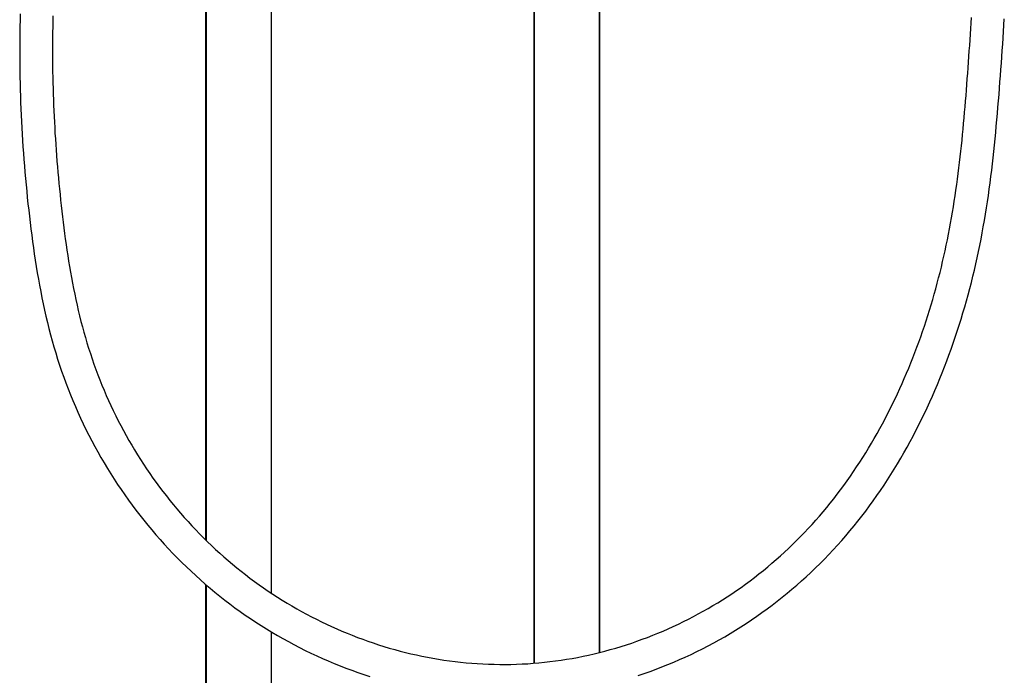
# Model space of a CAD drawing. Units: millimetres. Extents: x -1090 to 1645, y 119 to 1649.
# Drawn here: x 84 to 534, y 458 to 758 of the extents above; entities that cross this region are included whole.
import ezdxf

# ---------------------------------------------------------------- set-up
doc = ezdxf.new("R2010")
doc.units = ezdxf.units.MM
doc.layers.get('0').update_dxf_attribs({"color": 106, "lineweight": 0})

# ---------------------------------------------------------------- blocks, each defined once
blk = doc.blocks.new('b', base_point=(48.703167, 154.340363))
at = {"color": 0, "linetype": 'Continuous', "lineweight": 30}
for p, q in [((169.147392, 520.002502), (169.147392, 799.340915)), ((199.147392, 495.699778), (199.147392, 799.340915)), ((319.147392, 463.715773), (319.147392, 799.340915)), ((349.147392, 468.644028), (349.147392, 799.340915)), ((169.147392, 169.340943), (169.147392, 499.640135)), ((199.147392, 169.340944), (199.147392, 477.972951))]:
    blk.add_line(p, q, dxfattribs=at)
at = {"color": 0, "linetype": 'Continuous', "lineweight": 0}
for p, q in [((169.347392, 519.80682), (169.347392, 799.340915)), ((198.947392, 799.340915), (198.947392, 495.832457)), ((319.347392, 463.731573), (319.347392, 799.340915)), ((348.947392, 799.340915), (348.947392, 468.593863)), ((169.347392, 169.340943), (169.347392, 499.468266)), ((198.947392, 478.092885), (198.947392, 169.340944))]:
    blk.add_line(p, q, dxfattribs=at)
at = {"color": 0, "linetype": 'Continuous', "lineweight": 30}
for points in [[(84.243988, 760.785461), (84.16716, 757.887756), (84.103134, 754.989807), (84.052101, 752.091614), (84.014229, 749.193298), (83.989723, 746.294861), (83.97876, 743.396301), (83.981522, 740.497803), (83.998192, 737.599304), (84.028923, 734.700928), (84.073685, 731.802673), (84.132385, 728.904663), (84.204941, 726.006958), (84.291252, 723.109558), (84.391243, 720.212585), (84.504799, 717.316101), (84.631851, 714.420166), (84.772301, 711.524841), (84.926064, 708.630188), (85.09304, 705.736267), (85.273148, 702.84314), (85.466278, 699.950867), (85.67231, 697.059509), (85.891113, 694.169067), (86.122574, 691.279663), (86.366554, 688.391235), (86.622932, 685.503906), (86.891579, 682.617676), (87.172363, 679.732605), (87.465172, 676.848694), (87.769859, 673.966003), (88.086304, 671.084656), (88.414391, 668.204712), (88.754532, 665.326172), (89.107735, 662.449219), (89.475021, 659.573975), (89.857414, 656.700562), (90.255951, 653.829224), (90.671654, 650.959961), (91.105522, 648.09314), (91.558548, 645.229187), (92.031715, 642.368469), (92.525993, 639.511414), (93.042374, 636.658508), (93.581841, 633.81012), (94.145378, 630.966675), (94.733963, 628.128601), (95.348572, 625.296326), (95.990204, 622.470337), (96.659828, 619.65094), (97.358437, 616.838623), (98.086998, 614.033875), (98.846504, 611.237), (99.637787, 608.448608), (100.46151, 605.669434), (101.318321, 602.900146), (102.208878, 600.141541), (103.133827, 597.394287), (104.093819, 594.659119), (105.089088, 591.936646), (106.119331, 589.227234), (107.184196, 586.53125), (108.283333, 583.848999), (109.416405, 581.180908), (110.583054, 578.527344), (111.782997, 575.888672), (113.016052, 573.26532), (114.282051, 570.657715), (115.580826, 568.066284), (116.912201, 565.491455), (118.276001, 562.933655), (119.672058, 560.39325), (121.100204, 557.870728), (122.560242, 555.366455), (124.051956, 552.880981), (125.57515, 550.414612), (127.129616, 547.967896), (128.715134, 545.541199), (130.331512, 543.13501), (131.978531, 540.749695), (133.655991, 538.385742), (135.363678, 536.043518), (137.101395, 533.723572), (138.868912, 531.426331), (140.666046, 529.1521), (142.492584, 526.901489), (144.348282, 524.674805), (146.23288, 522.472473), (148.146027, 520.2948), (150.087402, 518.142334), (152.056671, 516.015259), (154.053513, 513.914062), (156.077621, 511.83902), (158.128632, 509.790619), (160.206253, 507.769135), (162.310135, 505.774994), (164.439957, 503.808563), (166.595398, 501.870178), (168.776108, 499.960297), (170.98175, 498.079254), (173.211975, 496.227478), (175.466446, 494.405334), (177.744812, 492.613251), (180.046738, 490.851593), (182.371872, 489.120789), (184.719864, 487.421173), (187.090393, 485.753204), (189.483109, 484.117218), (191.897659, 482.513672), (194.333664, 480.942871), (196.790695, 479.40509), (199.26828, 477.900604), (201.765961, 476.429657), (204.283295, 474.992554), (206.819824, 473.589508), (209.375092, 472.220825), (211.948639, 470.886719), (214.540024, 469.587494), (217.148773, 468.323364), (219.774445, 467.094666), (222.416565, 465.901672), (225.074661, 464.744751), (227.74826, 463.624237), (230.436905, 462.540436), (233.140121, 461.493683), (235.857437, 460.484314), (238.588394, 459.512665), (241.332504, 458.579102), (244.08931, 457.683899)], [(366.697723, 458.087616), (369.445862, 459.010712), (372.180786, 459.972534), (374.901978, 460.972809), (377.608948, 462.011139), (380.301147, 463.087158), (382.978088, 464.200531), (385.639252, 465.350922), (388.284149, 466.537933), (390.912231, 467.761383), (393.52301, 469.020996), (396.116028, 470.316589), (398.690796, 471.647949), (401.246765, 473.014862), (403.783508, 474.417084), (406.300476, 475.854462), (408.797241, 477.326691), (411.273407, 478.833374), (413.728607, 480.374115), (416.162415, 481.948486), (418.574524, 483.55603), (420.964508, 485.196381), (423.332001, 486.86911), (425.676636, 488.573761), (427.998016, 490.309937), (430.295807, 492.077209), (432.569611, 493.875183), (434.819061, 495.703522), (437.043793, 497.561829), (439.243469, 499.449768), (441.417694, 501.366882), (443.566101, 503.312897), (445.688354, 505.287354), (447.784088, 507.289948), (449.852936, 509.320282), (451.894531, 511.37796), (453.908508, 513.462646), (455.89447, 515.573975), (457.852112, 517.711487), (459.781189, 519.874817), (461.681702, 522.063354), (463.553558, 524.276428), (465.39682, 526.513489), (467.211426, 528.773987), (468.997375, 531.057251), (470.754639, 533.362671), (472.483215, 535.689697), (474.183075, 538.03772), (475.854187, 540.406128), (477.496704, 542.794312), (479.110748, 545.201782), (480.696533, 547.628052), (482.254242, 550.072449), (483.784058, 552.534546), (485.286163, 555.013672), (486.760773, 557.509399), (488.208008, 560.021179), (489.628143, 562.548401), (491.021271, 565.090576), (492.387634, 567.647095), (493.727417, 570.217529), (495.040802, 572.801514), (496.327942, 575.398621), (497.58905, 578.008484), (498.824341, 580.630737), (500.033936, 583.264954), (501.218048, 585.910828), (502.376892, 588.567871), (503.51062, 591.235718), (504.619446, 593.914062), (505.703522, 596.602478), (506.763031, 599.300659), (507.798065, 602.008179), (508.808685, 604.724976), (509.794891, 607.450623), (510.756805, 610.184998), (511.694489, 612.927795), (512.607971, 615.678833), (513.497314, 618.437744), (514.362549, 621.204346), (515.203796, 623.978333), (516.021057, 626.759521), (516.814453, 629.547668), (517.583984, 632.342468), (518.329773, 635.143677), (519.051758, 637.951111), (519.750122, 640.764404), (520.424866, 643.583374), (521.076294, 646.407837), (521.704651, 649.237366), (522.310547, 652.071899), (522.894226, 654.911133), (523.456177, 657.754761), (523.996765, 660.6026), (524.516479, 663.454346), (525.015625, 666.309814), (525.49469, 669.168762), (525.954102, 672.030884), (526.394226, 674.895996), (526.815796, 677.763855), (527.219604, 680.634277), (527.606445, 683.507019), (527.977112, 686.381958), (528.332397, 689.258789), (528.673157, 692.137329), (529.000061, 695.017456), (529.314026, 697.899048), (529.615845, 700.781921), (529.906311, 703.666016), (530.186279, 706.551208), (530.456482, 709.437317), (530.717712, 712.32428), (530.970886, 715.211975), (531.216675, 718.10022), (531.455505, 720.989075), (531.687866, 723.878418), (531.914185, 726.768188), (532.134827, 729.658447), (532.350281, 732.549133), (532.560913, 735.440125), (532.767212, 738.331482), (532.969482, 741.223083), (533.16803, 744.114929), (533.363037, 747.007019), (533.554626, 749.899353), (533.742981, 752.791931), (533.928223, 755.684692), (534.110596, 758.577637)], [(99.166832, 759.944153), (99.107666, 757.385437), (99.058968, 754.826538), (99.020767, 752.267517), (98.993088, 749.708313), (98.975967, 747.149048), (98.969391, 744.589722), (98.973335, 742.030396), (98.987778, 739.47113), (99.012688, 736.911926), (99.048042, 734.352844), (99.093811, 731.793884), (99.149971, 729.235168), (99.216492, 726.676697), (99.29335, 724.118469), (99.380516, 721.560608), (99.477966, 719.003113), (99.58567, 716.445984), (99.703606, 713.889343), (99.831741, 711.33313), (99.970062, 708.777466), (100.118523, 706.222412), (100.277115, 703.667908), (100.445793, 701.114075), (100.62455, 698.560913), (100.813347, 696.008484), (101.012161, 693.456848), (101.220963, 690.906006), (101.439705, 688.356018), (101.668327, 685.806885), (101.906792, 683.258667), (102.155045, 680.711365), (102.413017, 678.165039), (102.680679, 675.61969), (102.957962, 673.075439), (103.244827, 670.532166), (103.541481, 667.990051), (103.848602, 665.449158), (104.166924, 662.909668), (104.4972, 660.371704), (104.840149, 657.835388), (105.19651, 655.300903), (105.567009, 652.768494), (105.952377, 650.238342), (106.353333, 647.710632), (106.770622, 645.185608), (107.204956, 642.663452), (107.657074, 640.144348), (108.127701, 637.628479), (108.617577, 635.116211), (109.127457, 632.607849), (109.658104, 630.10376), (110.210281, 627.604492), (110.78476, 625.110352), (111.382286, 622.621765), (112.003639, 620.13916), (112.649574, 617.662903), (113.320847, 615.193481), (114.018234, 612.731201), (114.742455, 610.27655), (115.494064, 607.830078), (116.273537, 605.392273), (117.081329, 602.963684), (117.917915, 600.544922), (118.783707, 598.136414), (119.678658, 595.738647), (120.602585, 593.351868), (121.555305, 590.97644), (122.536629, 588.612671), (123.546371, 586.260925), (124.584335, 583.921448), (125.650337, 581.594666), (126.744194, 579.280823), (127.865753, 576.980225), (129.014877, 574.693359), (130.191452, 572.420471), (131.395325, 570.161926), (132.626404, 567.918091), (133.884537, 565.689331), (135.169586, 563.475952), (136.481354, 561.27832), (137.819656, 559.096741), (139.184296, 556.931519), (140.575043, 554.782959), (141.991699, 552.651428), (143.434082, 550.53717), (144.901978, 548.440613), (146.395172, 546.361938), (147.913467, 544.301636), (149.456665, 542.259888), (151.024567, 540.237061), (152.616959, 538.233459), (154.233643, 536.249451), (155.874405, 534.285278), (157.539062, 532.34137), (159.227402, 530.417908), (160.939194, 528.51532), (162.67421, 526.633789), (164.43222, 524.773804), (166.212952, 522.935486), (168.016205, 521.119263), (169.841705, 519.325439), (171.689224, 517.55426), (173.558517, 515.80603), (175.449356, 514.081116), (177.361496, 512.379822), (179.294662, 510.702393), (181.248627, 509.049225), (183.223114, 507.420624), (185.217865, 505.816986), (187.23262, 504.238586), (189.267105, 502.685791), (191.321075, 501.158905), (193.394272, 499.658325), (195.486404, 498.184326), (197.597244, 496.737305), (199.726517, 495.317535), (201.873932, 493.925354), (204.039093, 492.560944), (206.221664, 491.224487), (208.421249, 489.916168), (210.637482, 488.6362), (212.86998, 487.384735), (215.118362, 486.161987), (217.382278, 484.96814), (219.661331, 483.803375), (221.955154, 482.667877), (224.263382, 481.561829), (226.585632, 480.485443), (228.921524, 479.438904), (231.270691, 478.422455), (233.632751, 477.436401), (236.007355, 476.480988), (238.394104, 475.556488), (240.792633, 474.663208), (243.202591, 473.801361), (245.623566, 472.971283), (248.055222, 472.173157), (250.497162, 471.407349), (252.94902, 470.674072), (255.410431, 469.973602), (257.881012, 469.306244), (260.360382, 468.672241), (262.848206, 468.071869), (265.344025, 467.505371), (267.847443, 466.97287), (270.35791, 466.474579), (272.875, 466.010559), (275.398193, 465.581024), (277.927032, 465.186096), (280.461029, 464.825897), (282.999695, 464.50058), (285.542572, 464.210266), (288.089172, 463.95517), (290.639038, 463.735352), (293.19162, 463.551025), (295.746521, 463.402283), (298.303192, 463.289276), (300.861206, 463.212158), (303.420044, 463.171082), (305.979248, 463.166168), (308.53833, 463.19754), (311.096771, 463.265228), (313.654022, 463.369202), (316.209564, 463.509491), (318.762878, 463.686035), (321.313416, 463.898834), (323.860657, 464.147888), (326.404053, 464.433197), (328.943115, 464.7547), (331.477264, 465.112457), (334.005981, 465.506409), (336.528778, 465.936462), (339.045197, 466.402344), (341.55484, 466.903687), (344.057281, 467.440125), (346.552094, 468.011261), (349.038849, 468.61676), (351.517151, 469.256287), (353.986572, 469.929443), (356.446655, 470.635895), (358.897064, 471.375244), (361.337311, 472.147247), (363.766998, 472.951691), (366.18576, 473.788391), (368.59317, 474.657135), (370.9888, 475.55777), (373.372284, 476.490051), (375.743225, 477.453796), (378.101166, 478.448853), (380.445709, 479.474976), (382.77652, 480.531982), (385.09314, 481.619629), (387.395264, 482.737671), (389.682495, 483.885895), (391.954498, 485.064056), (394.210846, 486.271881), (396.451202, 487.509155), (398.675201, 488.775604), (400.882477, 490.071045), (403.072662, 491.395172), (405.245361, 492.747803), (407.400238, 494.128632), (409.536896, 495.537506), (411.654999, 496.974091), (413.75415, 498.438202), (415.833984, 499.929596), (417.894135, 501.447998), (419.934326, 502.993134), (421.954254, 504.564636), (423.953674, 506.16217), (425.932343, 507.785431), (427.889954, 509.434082), (429.826233, 511.107727), (431.740967, 512.806091), (433.63382, 514.528809), (435.504578, 516.275574), (437.352936, 518.046021), (439.17865, 519.839783), (440.981445, 521.656616), (442.761047, 523.496094), (444.517212, 525.35791), (446.249786, 527.241638), (447.958679, 529.146851), (449.64389, 531.073059), (451.305359, 533.019836), (452.942993, 534.986633), (454.556793, 536.973083), (456.146698, 538.978699), (457.712646, 541.002991), (459.254578, 543.045471), (460.772644, 545.105713), (462.266937, 547.183228), (463.737579, 549.277588), (465.184753, 551.388367), (466.608551, 553.515076), (468.009125, 555.657227), (469.386658, 557.814453), (470.741211, 559.986206), (472.072937, 562.172058), (473.382019, 564.371582), (474.668579, 566.58429), (475.932709, 568.809692), (477.174622, 571.047546), (478.394409, 573.297485), (479.592224, 575.559143), (480.76825, 577.832275), (481.922607, 580.116455), (483.05542, 582.411438), (484.16687, 584.716919), (485.257111, 587.032471), (486.326263, 589.357849), (487.374481, 591.692749), (488.401886, 594.036804), (489.408661, 596.389771), (490.394806, 598.751343), (491.360474, 601.121399), (492.305725, 603.499695), (493.230652, 605.886047), (494.135315, 608.28009), (495.019806, 610.681763), (495.884216, 613.090759), (496.728638, 615.506836), (497.553131, 617.929871), (498.357788, 620.359558), (499.142731, 622.795715), (499.90799, 625.238098), (500.653687, 627.686523), (501.379883, 630.140747), (502.0867, 632.600525), (502.774231, 635.065796), (503.442596, 637.536316), (504.091919, 640.011902), (504.72229, 642.492371), (505.333862, 644.9776), (505.926666, 647.467346), (506.500885, 649.961487), (507.05661, 652.459778), (507.593933, 654.962097), (508.112976, 657.468201), (508.613831, 659.978027), (509.096649, 662.491272), (509.561646, 665.007812), (510.009338, 667.527466), (510.440277, 670.05011), (510.855042, 672.575439), (511.25412, 675.103455), (511.638123, 677.63385), (512.007568, 680.166443), (512.363037, 682.701172), (512.705078, 685.237793), (513.034241, 687.776123), (513.351013, 690.315979), (513.656067, 692.857239), (513.949829, 695.399719), (514.233032, 697.943359), (514.506165, 700.488098), (514.769836, 703.033813), (515.024597, 705.580383), (515.271118, 708.127808), (515.509888, 710.675964), (515.741455, 713.224792), (515.966309, 715.774231), (516.184753, 718.324219), (516.397278, 720.874695), (516.604248, 723.425659), (516.806213, 725.977051), (517.00354, 728.52887), (517.196655, 731.080933), (517.385925, 733.633301), (517.571777, 736.185913), (517.754395, 738.73877), (517.933838, 741.291809), (518.110291, 743.845032), (518.283813, 746.398499), (518.454651, 748.952087), (518.622803, 751.50592), (518.788452, 754.059875), (518.951721, 756.614014), (519.112793, 759.168274)]]:
    blk.add_lwpolyline(points, dxfattribs=at)

msp = doc.modelspace()

# ---------------------------------------------------------------- block references
at = {"color": 7, "linetype": 'Continuous', "lineweight": 0, "true_color": 0xf7f7f7}
msp.add_blockref('b', (48.703167, 154.340363), dxfattribs=at)

doc.saveas('drawing.dxf')
